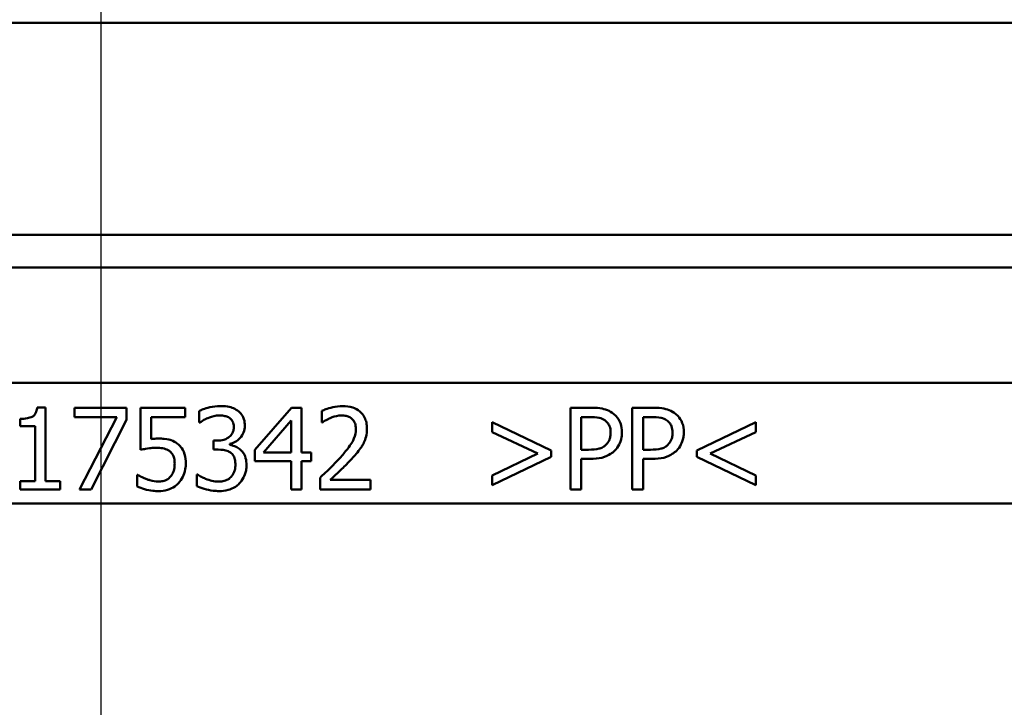
# Paper-space layout 'DS_2' of a CAD drawing. Units: millimetres. Extents: x 0 to 2100, y 0 to 2970.
# Drawn here: x 607 to 637, y 1503 to 1524 of the extents above; entities that cross this region are included whole.
import ezdxf

# ---------------------------------------------------------------- set-up
doc = ezdxf.new("R2010")
doc.units = ezdxf.units.MM
doc.header["$LTSCALE"] = 10
for name, color, linetype, lineweight in [('Centerline(ISO)', 7, 'Continuous', 25), ('Dimensions(ISO)', 7, 'Continuous', 25), ('Visible Edges(ISO)', 7, 'Continuous', 50), ('Visible Tangent Edges(ISO)', 7, 'Continuous', 50)]:
    doc.layers.add(name, color=color, linetype=linetype, lineweight=lineweight)
doc.styles.add('Text__5.0mm', font='arial.ttf', dxfattribs={"width": 0.9})
doc.dimstyles.new('KS-Marketing', dxfattribs={"dimscale": 10, "dimtxt": 5, "dimasz": 3.5, "dimexe": 3.175, "dimexo": 0, "dimgap": 0.8, "dimtad": 1, "dimdec": 1, "dimrnd": 1e-08, "dimtxsty": 'Text__5.0mm', "dimcen": 0.09, "dimdle": 10, "dimclrd": 7, "dimclre": 7, "dimclrt": 7, "dimadec": 0, "dimazin": 2, "dimtfac": 0.7, "dimtdec": 4, "dimtmove": 0, "dimatfit": 3, "dimfxl": 1, "dimtolj": 1, "dimlwd": 25, "dimlwe": 25, "dimarcsym": 0})

# ---------------------------------------------------------------- blocks, each defined once
blk = doc.blocks.new('*D6')
at = {"layer": 'Defpoints', "color": 0, "linetype": 'Continuous', "transparency": 16777216}
for p in [(1000.44, 1700.339), (1194.884, 1700.339), (627.44, 1466.339)]:
    blk.add_point(p, dxfattribs=at)
at = {"layer": 'Dimensions(ISO)', "color": 7, "linetype": 'Continuous', "lineweight": 25, "transparency": 16777216}
for p, q in [((1000.44, 1700.339), (1226.634, 1700.339)), ((1194.884, 1501.339), (1194.884, 1665.339)), ((627.44, 1466.339), (1226.634, 1466.339))]:
    blk.add_line(p, q, dxfattribs=at)
at = {"layer": 'Dimensions(ISO)', "color": 7, "linetype": 'Continuous', "transparency": 16777216}
for points in [[(1189.051, 1665.339), (1200.717, 1665.339), (1194.884, 1700.339)], [(1189.051, 1501.339), (1200.717, 1501.339), (1194.884, 1466.339)]]:
    blk.add_solid(points, dxfattribs=at)
at = {"layer": 'Dimensions(ISO)', "color": 7, "linetype": 'Continuous', "lineweight": 25, "transparency": 16777216, "insert": (1161.338, 1533.335), "char_height": 50, "attachment_point": 4, "rotation": 90, "style": 'Text__5.0mm'}
blk.add_mtext('\\A1;234', dxfattribs=at)

psp = doc.layouts.new('DS_2')

# ---------------------------------------------------------------- linework, layer by layer
at = {"layer": 'Centerline(ISO)', "linetype": 'Continuous'}
psp.add_line((609.44, 1734.437), (609.44, 1441.339), dxfattribs=at)
at = {"layer": 'Visible Edges(ISO)'}
for p, q in [((677.44, 1524.371), (551.44, 1524.371)), ((562.057, 1517.871), (677.44, 1517.871)), ((676.44, 1516.871), (563.962, 1516.871)), ((607.492, 1512.589), (607.751, 1512.589)), ((607.751, 1510.336), (607.751, 1512.589)), ((608.639, 1512.581), (610.225, 1512.581)), ((608.639, 1512.581), (608.639, 1512.287)), ((610.225, 1512.206), (610.225, 1512.581)), ((610.661, 1512.581), (612.032, 1512.581)), ((610.661, 1512.581), (610.661, 1511.292)), ((612.032, 1512.287), (612.032, 1512.581)), ((614.167, 1511.292), (615.286, 1512.581)), ((615.286, 1512.581), (615.594, 1512.581)), ((615.594, 1511.209), (615.594, 1512.581)), ((623.829, 1512.581), (624.457, 1512.581)), ((623.829, 1512.581), (623.829, 1510.081)), ((625.725, 1512.581), (626.353, 1512.581)), ((625.725, 1512.581), (625.725, 1510.081)), ((609.929, 1512.287), (608.639, 1512.287)), ((608.787, 1510.081), (609.929, 1512.287)), ((610.983, 1511.621), (610.983, 1512.287)), ((612.032, 1512.287), (610.983, 1512.287)), ((612.455, 1512.48), (612.455, 1512.125)), ((616.212, 1512.484), (616.212, 1512.127)), ((624.161, 1511.296), (624.161, 1512.293)), ((624.437, 1512.293), (624.161, 1512.293)), ((626.058, 1511.296), (626.058, 1512.293)), ((626.333, 1512.293), (626.058, 1512.293)), ((606.975, 1512.24), (606.975, 1512.012)), ((607.429, 1512.012), (606.975, 1512.012)), ((607.429, 1512.012), (607.429, 1510.336)), ((610.225, 1512.206), (609.143, 1510.081)), ((612.476, 1512.125), (612.455, 1512.125)), ((615.272, 1512.186), (614.431, 1511.209)), ((615.272, 1512.186), (615.272, 1511.209)), ((616.23, 1512.127), (616.212, 1512.127)), ((621.434, 1512.135), (623.237, 1511.274)), ((621.434, 1512.135), (621.434, 1511.837)), ((627.707, 1511.274), (629.51, 1512.135)), ((629.51, 1511.837), (629.51, 1512.135)), ((622.832, 1511.175), (621.434, 1511.837)), ((629.51, 1511.837), (628.112, 1511.175)), ((612.897, 1511.576), (613.009, 1511.576)), ((612.897, 1511.576), (612.897, 1511.298)), ((613.396, 1511.446), (613.396, 1511.471)), ((613.039, 1511.298), (612.897, 1511.298)), ((614.167, 1511.292), (614.167, 1510.94)), ((614.431, 1511.209), (615.272, 1511.209)), ((615.594, 1511.209), (615.891, 1511.209)), ((615.891, 1510.94), (615.891, 1511.209)), ((621.434, 1510.51), (622.832, 1511.175)), ((623.237, 1511.074), (621.434, 1510.213)), ((623.237, 1511.074), (623.237, 1511.274)), ((624.161, 1511.296), (624.388, 1511.296)), ((626.058, 1511.296), (626.284, 1511.296)), ((627.707, 1511.274), (627.707, 1511.074)), ((629.51, 1510.213), (627.707, 1511.074)), ((628.112, 1511.175), (629.51, 1510.51)), ((615.272, 1510.94), (614.167, 1510.94)), ((615.272, 1510.94), (615.272, 1510.081)), ((615.594, 1510.081), (615.594, 1510.94)), ((615.891, 1510.94), (615.594, 1510.94)), ((624.161, 1510.081), (624.161, 1511.013)), ((624.443, 1511.013), (624.161, 1511.013)), ((626.058, 1510.081), (626.058, 1511.013)), ((626.339, 1511.013), (626.058, 1511.013)), ((610.557, 1510.524), (610.581, 1510.524)), ((610.557, 1510.524), (610.557, 1510.17)), ((612.387, 1510.537), (612.411, 1510.537)), ((612.387, 1510.537), (612.387, 1510.182)), ((621.434, 1510.51), (621.434, 1510.213)), ((629.51, 1510.213), (629.51, 1510.51)), ((606.975, 1510.336), (607.429, 1510.336)), ((606.975, 1510.336), (606.975, 1510.081)), ((607.751, 1510.336), (608.195, 1510.336)), ((608.195, 1510.081), (608.195, 1510.336)), ((616.159, 1510.435), (616.159, 1510.081)), ((616.473, 1510.371), (617.701, 1510.371)), ((617.701, 1510.081), (617.701, 1510.371)), ((608.195, 1510.081), (606.975, 1510.081)), ((609.143, 1510.081), (608.787, 1510.081)), ((615.594, 1510.081), (615.272, 1510.081)), ((617.701, 1510.081), (616.159, 1510.081)), ((624.161, 1510.081), (623.829, 1510.081)), ((626.058, 1510.081), (625.725, 1510.081))]:
    psp.add_line(p, q, dxfattribs=at)
for points, knots in [([(607.492, 1512.589), (607.488, 1512.545), (607.481, 1512.501), (607.455, 1512.426), (607.439, 1512.395), (607.391, 1512.336), (607.364, 1512.318), (607.296, 1512.282), (607.244, 1512.267), (607.124, 1512.245), (607.047, 1512.24), (606.975, 1512.24)], [-0.05953111, -0.05953111, -0.05953111, -0.05953111, -0.0513332, -0.0513332, -0.04479721, -0.04479721, -0.0370612, -0.0370612, -0.02172426, -0.02172426, 0, 0, 0, 0]), ([(613.108, 1512.633), (612.874, 1512.633), (612.664, 1512.564), (612.54, 1512.519), (612.496, 1512.501), (612.455, 1512.48)], [-0.03973948, -0.03973948, -0.03973948, -0.03973948, -0.01366177, -0.01366177, 0, 0, 0, 0]), ([(613.635, 1512.492), (613.582, 1512.529), (613.526, 1512.558), (613.412, 1512.599), (613.348, 1512.616), (613.213, 1512.631), (613.16, 1512.633), (613.108, 1512.633)], [-0.06915659, -0.06915659, -0.06915659, -0.06915659, -0.04081853, -0.04081853, -0.01571423, -0.01571423, 0, 0, 0, 0]), ([(616.852, 1512.633), (616.639, 1512.633), (616.441, 1512.571), (616.293, 1512.519), (616.25, 1512.502), (616.212, 1512.484)], [-0.04726554, -0.04726554, -0.04726554, -0.04726554, -0.01289417, -0.01289417, 0, 0, 0, 0]), ([(617.597, 1511.947), (617.597, 1512.007), (617.592, 1512.067), (617.568, 1512.179), (617.55, 1512.231), (617.484, 1512.362), (617.431, 1512.422), (617.317, 1512.52), (617.242, 1512.561), (617.062, 1512.621), (616.956, 1512.633), (616.852, 1512.633)], [-0.100546, -0.100546, -0.100546, -0.100546, -0.0879583, -0.0879583, -0.0764025, -0.0764025, -0.0572588, -0.0572588, -0.0312664, -0.0312664, 0, 0, 0, 0]), ([(625.111, 1512.425), (625.049, 1512.468), (624.981, 1512.501), (624.846, 1512.545), (624.766, 1512.562), (624.591, 1512.578), (624.523, 1512.581), (624.457, 1512.581)], [-0.09227786, -0.09227786, -0.09227786, -0.09227786, -0.0540391, -0.0540391, -0.02031936, -0.02031936, 0, 0, 0, 0]), ([(627.008, 1512.425), (626.945, 1512.468), (626.877, 1512.501), (626.741, 1512.545), (626.661, 1512.562), (626.486, 1512.578), (626.419, 1512.581), (626.353, 1512.581)], [-0.09318206, -0.09318206, -0.09318206, -0.09318206, -0.05451613, -0.05451613, -0.02033816, -0.02033816, 0, 0, 0, 0]), ([(612.476, 1512.125), (612.531, 1512.163), (612.588, 1512.2), (612.673, 1512.243), (612.698, 1512.254), (612.723, 1512.265)], [-0.02842179, -0.02842179, -0.02842179, -0.02842179, -0.00821696, -0.00821696, 0, 0, 0, 0]), ([(612.723, 1512.265), (612.777, 1512.286), (612.879, 1512.325), (613.022, 1512.342), (613.051, 1512.344), (613.081, 1512.344)], [-0.0430999, -0.0430999, -0.0430999, -0.0430999, -0.00901531, -0.00901531, 0, 0, 0, 0]), ([(613.081, 1512.344), (613.123, 1512.344), (613.166, 1512.341), (613.262, 1512.325), (613.296, 1512.313), (613.343, 1512.293), (613.365, 1512.281), (613.385, 1512.267)], [-0.02106426, -0.02106426, -0.02106426, -0.02106426, -0.01520738, -0.01520738, -0.00750093, -0.00750093, 0, 0, 0, 0]), ([(613.385, 1512.267), (613.414, 1512.247), (613.438, 1512.223), (613.491, 1512.148), (613.503, 1512.107), (613.514, 1512.054), (613.517, 1512.025), (613.517, 1511.995)], [-0.02110165, -0.02110165, -0.02110165, -0.02110165, -0.01639151, -0.01639151, -0.00878807, -0.00878807, 0, 0, 0, 0]), ([(613.857, 1512.03), (613.857, 1512.098), (613.849, 1512.166), (613.802, 1512.312), (613.762, 1512.367), (613.702, 1512.438), (613.67, 1512.466), (613.635, 1512.492)], [-0.03985901, -0.03985901, -0.03985901, -0.03985901, -0.02791569, -0.02791569, -0.01295307, -0.01295307, 0, 0, 0, 0]), ([(616.23, 1512.127), (616.26, 1512.148), (616.331, 1512.197), (616.427, 1512.245), (616.45, 1512.255), (616.473, 1512.265)], [-0.03215694, -0.03215694, -0.03215694, -0.03215694, -0.00755275, -0.00755275, 0, 0, 0, 0]), ([(616.473, 1512.265), (616.544, 1512.294), (616.639, 1512.326), (616.768, 1512.342), (616.798, 1512.344), (616.827, 1512.344)], [-0.03908597, -0.03908597, -0.03908597, -0.03908597, -0.00888773, -0.00888773, 0, 0, 0, 0]), ([(616.827, 1512.344), (616.872, 1512.344), (616.916, 1512.34), (616.998, 1512.32), (617.036, 1512.306), (617.093, 1512.274), (617.114, 1512.259), (617.133, 1512.242)], [-0.03318841, -0.03318841, -0.03318841, -0.03318841, -0.01983367, -0.01983367, -0.00766829, -0.00766829, 0, 0, 0, 0]), ([(624.437, 1512.293), (624.501, 1512.293), (624.619, 1512.29), (624.775, 1512.254), (624.832, 1512.232), (624.883, 1512.198)], [-0.04907929, -0.04907929, -0.04907929, -0.04907929, -0.01872121, -0.01872121, 0, 0, 0, 0]), ([(625.409, 1511.827), (625.409, 1511.922), (625.397, 1512.018), (625.329, 1512.202), (625.277, 1512.272), (625.196, 1512.36), (625.155, 1512.395), (625.111, 1512.425)], [-0.0552649, -0.0552649, -0.0552649, -0.0552649, -0.0363652, -0.0363652, -0.01623452, -0.01623452, 0, 0, 0, 0]), ([(626.333, 1512.293), (626.395, 1512.293), (626.514, 1512.291), (626.671, 1512.255), (626.727, 1512.232), (626.779, 1512.198)], [-0.04982272, -0.04982272, -0.04982272, -0.04982272, -0.01896201, -0.01896201, 0, 0, 0, 0]), ([(627.306, 1511.827), (627.306, 1511.923), (627.293, 1512.02), (627.224, 1512.204), (627.172, 1512.274), (627.091, 1512.361), (627.051, 1512.395), (627.008, 1512.425)], [-0.05561929, -0.05561929, -0.05561929, -0.05561929, -0.03633557, -0.03633557, -0.01616673, -0.01616673, 0, 0, 0, 0]), ([(613.517, 1511.995), (613.517, 1511.958), (613.514, 1511.92), (613.497, 1511.851), (613.485, 1511.819), (613.446, 1511.749), (613.416, 1511.715), (613.35, 1511.663), (613.296, 1511.627), (613.145, 1511.583), (613.076, 1511.576), (613.009, 1511.576)], [-0.1279866, -0.1279866, -0.1279866, -0.1279866, -0.1022309, -0.1022309, -0.0787475, -0.0787475, -0.0470811, -0.0470811, -0.0203876, -0.0203876, 0, 0, 0, 0]), ([(613.396, 1511.471), (613.454, 1511.483), (613.509, 1511.504), (613.614, 1511.563), (613.661, 1511.602), (613.763, 1511.71), (613.796, 1511.769), (613.845, 1511.886), (613.857, 1511.957), (613.857, 1512.03)], [-0.05945849, -0.05945849, -0.05945849, -0.05945849, -0.04872345, -0.04872345, -0.03776148, -0.03776148, -0.02195644, -0.02195644, 0, 0, 0, 0]), ([(617.133, 1512.242), (617.164, 1512.216), (617.188, 1512.185), (617.225, 1512.117), (617.24, 1512.078), (617.255, 1511.994), (617.257, 1511.961), (617.257, 1511.928)], [-0.04221185, -0.04221185, -0.04221185, -0.04221185, -0.02547571, -0.02547571, -0.00977468, -0.00977468, 0, 0, 0, 0]), ([(624.883, 1512.198), (624.915, 1512.176), (624.945, 1512.15), (624.994, 1512.089), (625.013, 1512.056), (625.053, 1511.956), (625.063, 1511.886), (625.063, 1511.817)], [-0.04453884, -0.04453884, -0.04453884, -0.04453884, -0.03251723, -0.03251723, -0.02070452, -0.02070452, 0, 0, 0, 0]), ([(626.779, 1512.198), (626.812, 1512.176), (626.841, 1512.15), (626.891, 1512.088), (626.91, 1512.055), (626.95, 1511.954), (626.959, 1511.886), (626.959, 1511.817)], [-0.04463763, -0.04463763, -0.04463763, -0.04463763, -0.03247701, -0.03247701, -0.02055136, -0.02055136, 0, 0, 0, 0]), ([(617.257, 1511.928), (617.257, 1511.826), (617.237, 1511.728), (617.168, 1511.56), (617.117, 1511.466), (616.927, 1511.222), (616.843, 1511.125), (616.763, 1511.037)], [-0.1661348, -0.1661348, -0.1661348, -0.1661348, -0.0927596, -0.0927596, -0.0357618, -0.0357618, 0, 0, 0, 0]), ([(617.468, 1511.446), (617.517, 1511.532), (617.569, 1511.649), (617.595, 1511.853), (617.597, 1511.9), (617.597, 1511.947)], [-0.06170376, -0.06170376, -0.06170376, -0.06170376, -0.01401469, -0.01401469, 0, 0, 0, 0]), ([(625.063, 1511.817), (625.063, 1511.777), (625.06, 1511.737), (625.046, 1511.658), (625.036, 1511.625), (625, 1511.54), (624.965, 1511.49), (624.921, 1511.446)], [-0.03714198, -0.03714198, -0.03714198, -0.03714198, -0.02796543, -0.02796543, -0.01866924, -0.01866924, 0, 0, 0, 0]), ([(625.19, 1511.272), (625.244, 1511.324), (625.287, 1511.385), (625.348, 1511.505), (625.379, 1511.58), (625.405, 1511.725), (625.409, 1511.776), (625.409, 1511.827)], [-0.08119739, -0.08119739, -0.08119739, -0.08119739, -0.04436335, -0.04436335, -0.01532933, -0.01532933, 0, 0, 0, 0]), ([(626.959, 1511.817), (626.959, 1511.777), (626.956, 1511.737), (626.942, 1511.658), (626.932, 1511.625), (626.896, 1511.539), (626.861, 1511.49), (626.817, 1511.446)], [-0.03721487, -0.03721487, -0.03721487, -0.03721487, -0.02799902, -0.02799902, -0.01866189, -0.01866189, 0, 0, 0, 0]), ([(627.087, 1511.272), (627.14, 1511.324), (627.184, 1511.385), (627.245, 1511.506), (627.276, 1511.581), (627.301, 1511.726), (627.306, 1511.777), (627.306, 1511.827)], [-0.08130896, -0.08130896, -0.08130896, -0.08130896, -0.04431125, -0.04431125, -0.01517174, -0.01517174, 0, 0, 0, 0]), ([(611.21, 1511.635), (611.179, 1511.635), (611.114, 1511.634), (611.022, 1511.625), (611.002, 1511.623), (610.983, 1511.621)], [-0.02769407, -0.02769407, -0.02769407, -0.02769407, -0.00599355, -0.00599355, 0, 0, 0, 0]), ([(611.789, 1511.479), (611.731, 1511.523), (611.668, 1511.559), (611.571, 1511.594), (611.505, 1511.616), (611.327, 1511.633), (611.268, 1511.635), (611.21, 1511.635)], [-0.1398069, -0.1398069, -0.1398069, -0.1398069, -0.0536106, -0.0536106, -0.0174462, -0.0174462, 0, 0, 0, 0]), ([(612.046, 1510.875), (612.046, 1510.97), (612.038, 1511.07), (611.98, 1511.265), (611.933, 1511.33), (611.865, 1511.414), (611.829, 1511.448), (611.789, 1511.479)], [-0.04757998, -0.04757998, -0.04757998, -0.04757998, -0.03236555, -0.03236555, -0.01510204, -0.01510204, 0, 0, 0, 0]), ([(613.732, 1511.284), (613.695, 1511.319), (613.654, 1511.35), (613.559, 1511.399), (613.503, 1511.417), (613.45, 1511.434), (613.423, 1511.441), (613.396, 1511.446)], [-0.02457286, -0.02457286, -0.02457286, -0.02457286, -0.01683209, -0.01683209, -0.00833287, -0.00833287, 0, 0, 0, 0]), ([(617.133, 1511.019), (617.221, 1511.112), (617.325, 1511.228), (617.425, 1511.374), (617.447, 1511.409), (617.468, 1511.446)], [-0.05282795, -0.05282795, -0.05282795, -0.05282795, -0.01264497, -0.01264497, 0, 0, 0, 0]), ([(624.921, 1511.446), (624.894, 1511.418), (624.863, 1511.394), (624.782, 1511.348), (624.739, 1511.335), (624.62, 1511.304), (624.502, 1511.296), (624.388, 1511.296)], [-0.04935718, -0.04935718, -0.04935718, -0.04935718, -0.04324426, -0.04324426, -0.03479654, -0.03479654, 0, 0, 0, 0]), ([(626.817, 1511.446), (626.79, 1511.418), (626.759, 1511.394), (626.678, 1511.348), (626.635, 1511.335), (626.516, 1511.304), (626.398, 1511.296), (626.284, 1511.296)], [-0.04979765, -0.04979765, -0.04979765, -0.04979765, -0.04363759, -0.04363759, -0.03511369, -0.03511369, 0, 0, 0, 0]), ([(610.661, 1511.292), (610.71, 1511.303), (610.767, 1511.313), (610.905, 1511.336), (610.963, 1511.344), (611.064, 1511.351), (611.11, 1511.353), (611.155, 1511.353)], [-0.0402628, -0.0402628, -0.0402628, -0.0402628, -0.03073927, -0.03073927, -0.01360684, -0.01360684, 0, 0, 0, 0]), ([(611.155, 1511.353), (611.215, 1511.353), (611.275, 1511.349), (611.412, 1511.324), (611.457, 1511.305), (611.514, 1511.276), (611.54, 1511.259), (611.564, 1511.238)], [-0.02648667, -0.02648667, -0.02648667, -0.02648667, -0.01913007, -0.01913007, -0.00954243, -0.00954243, 0, 0, 0, 0]), ([(611.564, 1511.238), (611.599, 1511.209), (611.627, 1511.175), (611.677, 1511.088), (611.69, 1511.042), (611.703, 1510.958), (611.706, 1510.917), (611.706, 1510.877)], [-0.03661646, -0.03661646, -0.03661646, -0.03661646, -0.02548542, -0.02548542, -0.01194609, -0.01194609, 0, 0, 0, 0]), ([(613.039, 1511.298), (613.145, 1511.298), (613.251, 1511.289), (613.367, 1511.24), (613.392, 1511.226), (613.416, 1511.209)], [-0.03753656, -0.03753656, -0.03753656, -0.03753656, -0.00877138, -0.00877138, 0, 0, 0, 0]), ([(613.416, 1511.209), (613.434, 1511.197), (613.45, 1511.182), (613.48, 1511.149), (613.493, 1511.131), (613.536, 1511.059), (613.549, 1511.007), (613.563, 1510.929), (613.566, 1510.887), (613.566, 1510.847)], [-0.03212563, -0.03212563, -0.03212563, -0.03212563, -0.02799911, -0.02799911, -0.02376222, -0.02376222, -0.01220794, -0.01220794, 0, 0, 0, 0]), ([(613.906, 1510.822), (613.906, 1510.895), (613.899, 1510.971), (613.857, 1511.116), (613.824, 1511.17), (613.781, 1511.233), (613.758, 1511.26), (613.732, 1511.284)], [-0.03434094, -0.03434094, -0.03434094, -0.03434094, -0.02293338, -0.02293338, -0.01066072, -0.01066072, 0, 0, 0, 0]), ([(624.443, 1511.013), (624.559, 1511.013), (624.683, 1511.022), (624.914, 1511.081), (624.996, 1511.125), (625.104, 1511.195), (625.149, 1511.231), (625.19, 1511.272)], [-0.06005074, -0.06005074, -0.06005074, -0.06005074, -0.03938206, -0.03938206, -0.01771762, -0.01771762, 0, 0, 0, 0]), ([(626.339, 1511.013), (626.456, 1511.013), (626.58, 1511.022), (626.812, 1511.081), (626.894, 1511.126), (627.001, 1511.196), (627.046, 1511.232), (627.087, 1511.272)], [-0.0601087, -0.0601087, -0.0601087, -0.0601087, -0.0393969, -0.0393969, -0.01764553, -0.01764553, 0, 0, 0, 0]), ([(611.706, 1510.877), (611.706, 1510.816), (611.701, 1510.754), (611.673, 1510.629), (611.651, 1510.582), (611.617, 1510.521), (611.599, 1510.495), (611.578, 1510.47)], [-0.03100843, -0.03100843, -0.03100843, -0.03100843, -0.02093793, -0.02093793, -0.00971988, -0.00971988, 0, 0, 0, 0]), ([(611.825, 1510.273), (611.879, 1510.331), (611.923, 1510.396), (611.982, 1510.519), (612.014, 1510.597), (612.042, 1510.76), (612.046, 1510.817), (612.046, 1510.875)], [-0.0939949, -0.0939949, -0.0939949, -0.0939949, -0.04963057, -0.04963057, -0.01724932, -0.01724932, 0, 0, 0, 0]), ([(613.566, 1510.847), (613.566, 1510.788), (613.561, 1510.726), (613.541, 1510.65), (613.526, 1510.598), (613.469, 1510.508), (613.45, 1510.482), (613.428, 1510.458)], [-0.101966, -0.101966, -0.101966, -0.101966, -0.0319968, -0.0319968, -0.0097336, -0.0097336, 0, 0, 0, 0]), ([(613.685, 1510.259), (613.738, 1510.314), (613.782, 1510.375), (613.845, 1510.497), (613.875, 1510.568), (613.902, 1510.715), (613.906, 1510.769), (613.906, 1510.822)], [-0.08109413, -0.08109413, -0.08109413, -0.08109413, -0.04485997, -0.04485997, -0.01610307, -0.01610307, 0, 0, 0, 0]), ([(616.763, 1511.037), (616.634, 1510.896), (616.507, 1510.767), (616.266, 1510.536), (616.212, 1510.486), (616.159, 1510.435)], [-0.1004355, -0.1004355, -0.1004355, -0.1004355, -0.0219853, -0.0219853, 0, 0, 0, 0]), ([(616.473, 1510.371), (616.542, 1510.435), (616.621, 1510.509), (616.778, 1510.659), (616.879, 1510.754), (617.025, 1510.903), (617.08, 1510.96), (617.133, 1511.019)], [-0.0934804, -0.0934804, -0.0934804, -0.0934804, -0.06243387, -0.06243387, -0.02384546, -0.02384546, 0, 0, 0, 0]), ([(610.851, 1510.391), (610.734, 1510.434), (610.664, 1510.473), (610.612, 1510.504), (610.596, 1510.514), (610.581, 1510.524)], [-0.018134, -0.018134, -0.018134, -0.018134, -0.00536854, -0.00536854, 0, 0, 0, 0]), ([(611.578, 1510.47), (611.544, 1510.431), (611.505, 1510.399), (611.406, 1510.347), (611.352, 1510.333), (611.283, 1510.321), (611.251, 1510.318), (611.218, 1510.318)], [-0.03020019, -0.03020019, -0.03020019, -0.03020019, -0.02087574, -0.02087574, -0.00993862, -0.00993862, 0, 0, 0, 0]), ([(613.049, 1510.318), (612.982, 1510.318), (612.915, 1510.326), (612.785, 1510.355), (612.724, 1510.376), (612.61, 1510.424), (612.571, 1510.442), (612.491, 1510.484), (612.449, 1510.509), (612.411, 1510.537)], [-0.07643898, -0.07643898, -0.07643898, -0.07643898, -0.05139651, -0.05139651, -0.02700065, -0.02700065, -0.01414518, -0.01414518, 0, 0, 0, 0]), ([(613.428, 1510.458), (613.411, 1510.439), (613.392, 1510.422), (613.35, 1510.392), (613.328, 1510.379), (613.247, 1510.343), (613.186, 1510.331), (613.117, 1510.321), (613.083, 1510.318), (613.049, 1510.318)], [-0.02958227, -0.02958227, -0.02958227, -0.02958227, -0.02527208, -0.02527208, -0.02091437, -0.02091437, -0.01026794, -0.01026794, 0, 0, 0, 0]), ([(610.557, 1510.17), (610.694, 1510.102), (610.87, 1510.056), (611.095, 1510.031), (611.153, 1510.028), (611.212, 1510.028)], [-0.06812922, -0.06812922, -0.06812922, -0.06812922, -0.01756972, -0.01756972, 0, 0, 0, 0]), ([(611.218, 1510.318), (611.119, 1510.318), (611.044, 1510.331), (610.913, 1510.37), (610.882, 1510.38), (610.851, 1510.391)], [-0.04096292, -0.04096292, -0.04096292, -0.04096292, -0.00983161, -0.00983161, 0, 0, 0, 0]), ([(611.212, 1510.028), (611.304, 1510.028), (611.395, 1510.039), (611.573, 1510.092), (611.648, 1510.131), (611.751, 1510.202), (611.79, 1510.236), (611.825, 1510.273)], [-0.05927231, -0.05927231, -0.05927231, -0.05927231, -0.0375658, -0.0375658, -0.01547888, -0.01547888, 0, 0, 0, 0]), ([(612.387, 1510.182), (612.511, 1510.12), (612.695, 1510.062), (612.946, 1510.032), (613.007, 1510.028), (613.069, 1510.028)], [-0.07587751, -0.07587751, -0.07587751, -0.07587751, -0.01858337, -0.01858337, 0, 0, 0, 0]), ([(613.069, 1510.028), (613.161, 1510.028), (613.253, 1510.038), (613.422, 1510.083), (613.497, 1510.115), (613.609, 1510.189), (613.649, 1510.222), (613.685, 1510.259)], [-0.06763122, -0.06763122, -0.06763122, -0.06763122, -0.04024056, -0.04024056, -0.01557546, -0.01557546, 0, 0, 0, 0])]:
    psp.add_open_spline(points, degree=3, knots=knots, dxfattribs=at)
at = {"layer": 'Visible Tangent Edges(ISO)'}
for p, q in [((661.94, 1513.339), (570.443, 1513.339)), ((661.94, 1509.648), (571.203, 1509.648))]:
    psp.add_line(p, q, dxfattribs=at)

# ---------------------------------------------------------------- dimensions: what is measured, and where the dimension line sits
at = {"layer": 'Dimensions(ISO)', "color": 7, "linetype": 'Continuous', "lineweight": 25}
dim = psp.add_linear_dim(base=(1194.884, 1700.339), p1=(627.44, 1466.339), p2=(1000.44, 1700.339), angle=90, dimstyle='KS-Marketing', override={"dimgap": 0.8, "dimdec": 1, "dimtol": 0, "dimlim": 0, "dimtp": 0, "dimtm": 0, "dimtdec": 4, "dimtofl": 0, "dimatfit": 1}, dxfattribs=at)
dim.commit()
dim.dimension.update_dxf_attribs({"geometry": '*D6', "text_midpoint": (1194.884, 1583.339), "dimtype": 160})

doc.saveas('drawing.dxf')
